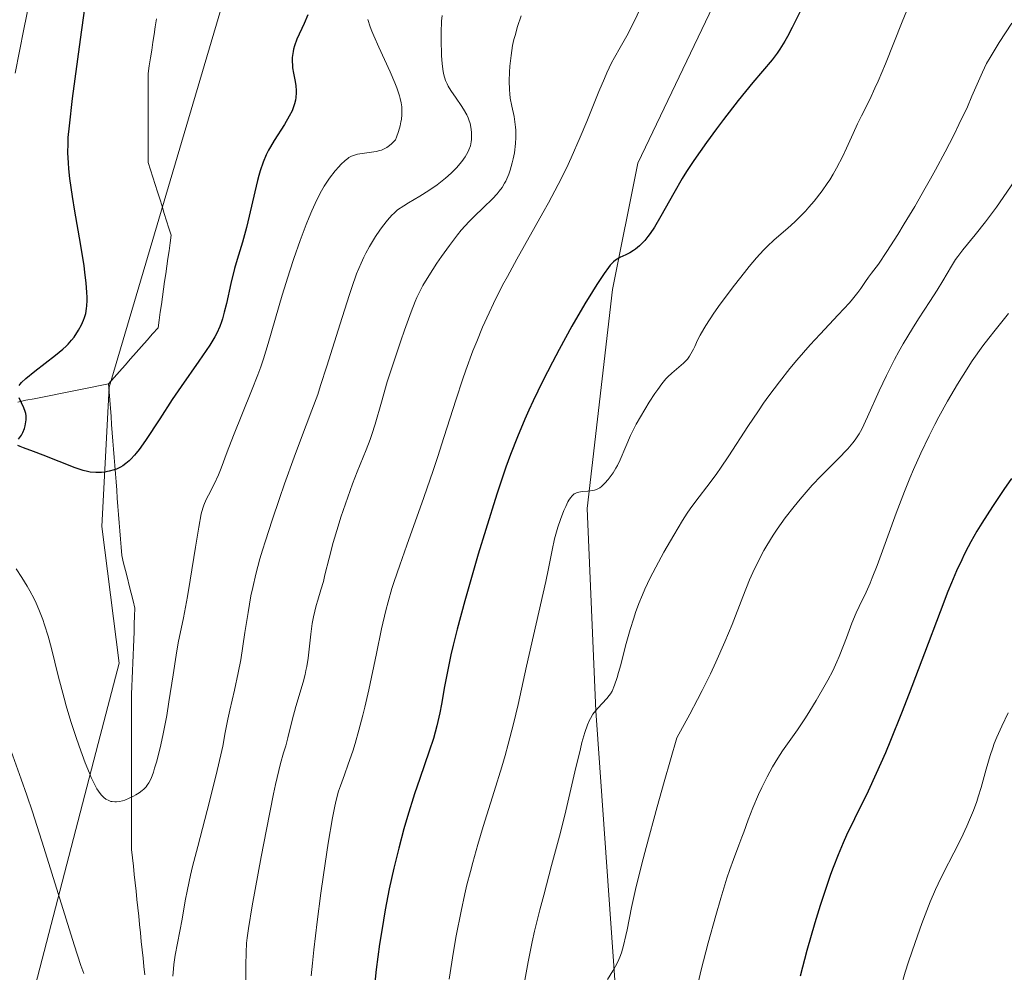
# Model space of a CAD drawing. Units: metres. Extents: x 647735 to 654632, y 4757785 to 4762562.
# Drawn here: x 649527 to 649643, y 4758105 to 4758218 of the extents above; entities that cross this region are included whole.
import ezdxf

# ---------------------------------------------------------------- set-up
doc = ezdxf.new("R2010")
doc.units = ezdxf.units.M
doc.header["$MEASUREMENT"] = 0
doc.linetypes.add('DGN Style 3', pattern=[118.55942, 84.6853, -33.87412])
for name, color, linetype, lineweight in [('Divisiones administrativas específicas', 7, 'Continuous', 0), ('Hidrografía', 7, 'Continuous', 0), ('Relieve y altimetría', 7, 'Continuous', 0), ('Viales y ferrocarril', 7, 'Continuous', 0)]:
    doc.layers.add(name, color=color, linetype=linetype, lineweight=lineweight)

msp = doc.modelspace()

# ---------------------------------------------------------------- linework, layer by layer
at = {"layer": 'Divisiones administrativas específicas', "color": 250, "linetype": 'Continuous', "lineweight": 0}
msp.add_polyline3d([(649566.13, 4758322.1, 1158.22), (649567.68, 4758298.26, 1161.52), (649568.78, 4758284.06, 1163.2), (649553.67, 4758229.69, 1169.52), (649537.2, 4758174, 1173.5), (649536.35, 4758157.45, 1176.15), (649538.41, 4758141.25, 1177.67), (649535.92, 4758131.68, 1179.51), (649525.77, 4758092.67, 1193.67), (649516.21, 4758051.06, 1205.15), (649503.57, 4758010.63, 1213.91), (649488.43, 4757972.52, 1225.94), (649474.57, 4757934.06, 1239.05), (649462.86, 4757903.44, 1248.94), (649451.8, 4757869.02, 1259.5), (649443.48, 4757836.98, 1268.5), (649437.06, 4757821.73, 1270.94), (649436.32, 4757820.29, 1271.05)], dxfattribs=at)
at = {"layer": 'Hidrografía', "color": 142, "linetype": 'DGN Style 3', "lineweight": 13}
for points in [[(649537.14, 4758174.39, 1173.48), (649537.79, 4758175.13, 1173.37), (649538.44, 4758175.87, 1173.29), (649539.1, 4758176.61, 1173.16), (649539.75, 4758177.35, 1172.95), (649540.4, 4758178.09, 1172.88), (649541.06, 4758178.83, 1172.78), (649541.71, 4758179.57, 1172.69), (649542.36, 4758180.31, 1172.54), (649543.02, 4758181.05, 1172.31), (649543.15, 4758181.96, 1172.18), (649543.28, 4758182.88, 1172.05), (649543.41, 4758183.79, 1171.86), (649543.54, 4758184.71, 1171.76), (649543.67, 4758185.62, 1171.72), (649543.8, 4758186.54, 1171.65), (649543.93, 4758187.45, 1171.56), (649544.06, 4758188.36, 1171.46), (649544.19, 4758189.28, 1171.24), (649544.32, 4758190.19, 1171.19), (649544.45, 4758191.11, 1171.15), (649544.58, 4758192.02, 1171.13), (649544.31, 4758192.88, 1171.09), (649544.03, 4758193.75, 1170.99), (649543.76, 4758194.61, 1170.9), (649543.49, 4758195.47, 1170.86), (649543.21, 4758196.33, 1170.83), (649542.94, 4758197.19, 1170.71), (649542.66, 4758198.06, 1170.79), (649542.39, 4758198.92, 1170.79), (649542.11, 4758199.78, 1170.79), (649541.84, 4758200.64, 1170.78), (649541.84, 4758201.6, 1170.78), (649541.84, 4758202.57, 1170.8), (649541.84, 4758203.53, 1170.8), (649541.84, 4758204.49, 1170.79), (649541.84, 4758205.45, 1170.76), (649541.84, 4758206.41, 1170.68), (649541.84, 4758207.38, 1170.54), (649541.84, 4758208.34, 1170.44), (649541.84, 4758209.3, 1170.45), (649541.84, 4758210.26, 1170.63), (649541.84, 4758211.22, 1170.75), (649541.98, 4758212.15, 1170.67), (649542.12, 4758213.08, 1170.42), (649542.27, 4758214, 1170.23), (649542.41, 4758214.93, 1170.17), (649542.55, 4758215.85, 1170.02), (649542.69, 4758216.78, 1169.88), (649542.84, 4758217.71, 1169.79)], [(649537.14, 4758174.39, 1173.48), (649536.16, 4758174.19, 1173.53), (649535.18, 4758174, 1173.56), (649534.2, 4758173.8, 1173.65), (649533.22, 4758173.6, 1173.79), (649532.24, 4758173.41, 1173.93), (649531.26, 4758173.21, 1174.1), (649530.28, 4758173.02, 1174.29), (649529.3, 4758172.82, 1174.44), (649528.32, 4758172.62, 1174.66), (649527.34, 4758172.43, 1174.89), (649526.36, 4758172.23, 1175.1)], [(649537.14, 4758174.39, 1173.48), (649537.21, 4758173.42, 1173.54), (649537.29, 4758172.45, 1173.6), (649537.36, 4758171.48, 1173.79), (649537.44, 4758170.51, 1173.97), (649537.51, 4758169.54, 1174.01), (649537.58, 4758168.57, 1174.05), (649537.66, 4758167.59, 1174.2), (649537.73, 4758166.62, 1174.4), (649537.81, 4758165.65, 1174.67), (649537.88, 4758164.68, 1174.91), (649537.96, 4758163.71, 1175.04), (649538.03, 4758162.74, 1175.14), (649538.11, 4758161.77, 1175.24), (649538.18, 4758160.8, 1175.34), (649538.26, 4758159.83, 1175.42), (649538.33, 4758158.86, 1175.47), (649538.41, 4758157.89, 1175.52), (649538.48, 4758156.92, 1175.57), (649538.56, 4758155.95, 1175.67), (649538.63, 4758154.98, 1175.79), (649538.7, 4758154.01, 1175.9), (649538.93, 4758153.11, 1175.96), (649539.15, 4758152.22, 1175.94), (649539.38, 4758151.32, 1176.08), (649539.6, 4758150.43, 1176.19), (649539.82, 4758149.53, 1176.24), (649540.05, 4758148.64, 1176.24), (649540.27, 4758147.74, 1176.31), (649540.24, 4758146.81, 1176.41), (649540.2, 4758145.89, 1176.52), (649540.17, 4758144.96, 1176.62), (649540.13, 4758144.03, 1176.75), (649540.09, 4758143.11, 1176.92), (649540.06, 4758142.18, 1177.1), (649540.02, 4758141.26, 1177.19), (649539.99, 4758140.33, 1177.19), (649539.95, 4758139.4, 1177.29), (649539.92, 4758138.48, 1177.36), (649539.88, 4758137.55, 1177.5), (649539.88, 4758136.64, 1177.66), (649539.88, 4758135.72, 1177.86), (649539.88, 4758134.81, 1178.07), (649539.88, 4758133.89, 1178.28), (649539.88, 4758132.98, 1178.49), (649539.88, 4758132.07, 1178.69), (649539.88, 4758131.15, 1178.76), (649539.88, 4758130.24, 1178.88), (649539.88, 4758129.32, 1178.96), (649539.88, 4758128.4, 1179.15), (649539.88, 4758127.47, 1179.47), (649539.88, 4758126.54, 1179.78), (649539.88, 4758125.62, 1179.98), (649539.88, 4758124.69, 1180.12), (649539.88, 4758123.76, 1180.29), (649539.88, 4758122.84, 1180.47), (649539.88, 4758121.91, 1180.66), (649539.88, 4758120.99, 1180.89), (649539.88, 4758120.06, 1181), (649539.88, 4758119.13, 1181.07), (649539.98, 4758118.14, 1181.23), (649540.09, 4758117.15, 1181.54), (649540.19, 4758116.15, 1181.9), (649540.3, 4758115.16, 1182.21), (649540.4, 4758114.17, 1182.35), (649540.51, 4758113.18, 1182.45), (649540.61, 4758112.18, 1182.55), (649540.72, 4758111.19, 1182.64), (649540.82, 4758110.2, 1182.78), (649540.93, 4758109.21, 1182.97), (649541.03, 4758108.21, 1183.11), (649541.13, 4758107.22, 1183.25), (649541.24, 4758106.23, 1183.42), (649541.34, 4758105.23, 1183.59), (649541.45, 4758104.24, 1183.78)]]:
    msp.add_polyline3d(points, dxfattribs=at)
at = {"layer": 'Relieve y altimetría', "color": 36, "linetype": 'Continuous', "lineweight": 0, "flags": 128}
for points, elevation in [([(649526.05, 4758211.25), (649527.09, 4758216.49), (649529.37, 4758227.67)], 1180), ([(649632.76, 4758220.95), (649631.31, 4758217.36), (649629.31, 4758212.38), (649628.45, 4758210.31), (649628.08, 4758209.47), (649627.46, 4758208.13), (649626.49, 4758206.2), (649626.02, 4758205.25), (649625.51, 4758204.11), (649624.71, 4758202.35), (649624.27, 4758201.41), (649623.53, 4758199.98), (649623.13, 4758199.28), (649622.71, 4758198.6), (649622.42, 4758198.15), (649621.82, 4758197.29), (649620.88, 4758196.08), (649620.25, 4758195.35), (649619.83, 4758194.88), (649619.02, 4758194.04), (649618.58, 4758193.62), (649617.73, 4758192.86)], 1205), ([(649600.5, 4758219.46), (649599.23, 4758216.84), (649598.64, 4758215.7), (649597.85, 4758214.29), (649597.17, 4758213.12), (649596.83, 4758212.47), (649596.27, 4758211.32), (649595.97, 4758210.64), (649595.32, 4758209.09), (649593.88, 4758205.51), (649593.11, 4758203.65), (649592.04, 4758201.23), (649591.46, 4758199.99), (649590.48, 4758198.04), (649589.33, 4758195.88), (649588.68, 4758194.7), (649585.58, 4758189.19), (649584.46, 4758187.14), (649583.9, 4758186.08), (649582.81, 4758183.91), (649582.29, 4758182.8), (649581.53, 4758181.12), (649580.82, 4758179.43), (649580.38, 4758178.29), (649579.54, 4758176), (649579.14, 4758174.85), (649578.38, 4758172.55), (649576.93, 4758168), (649576.21, 4758165.76), (649575.66, 4758164.11), (649574.56, 4758160.91), (649572.53, 4758155.22), (649571.69, 4758152.88), (649571.04, 4758150.94), (649570.77, 4758150.08), (649570.31, 4758148.5), (649570.04, 4758147.48), (649569.54, 4758145.29), (649568.93, 4758142.36), (649568.03, 4758138.07), (649567.56, 4758136.01), (649567.32, 4758135.05)], 1195), ([(649576.71, 4758218.09), (649576.66, 4758217.43), (649576.61, 4758216.08), (649576.61, 4758214.74), (649576.63, 4758213.89), (649576.66, 4758213.35), (649576.74, 4758212.38), (649576.86, 4758211.47), (649576.94, 4758211.08), (649577.14, 4758210.39), (649577.31, 4758209.98), (649577.44, 4758209.71), (649577.74, 4758209.2), (649578.38, 4758208.29), (649578.99, 4758207.43), (649579.27, 4758206.99), (649579.65, 4758206.32), (649579.8, 4758205.97), (649579.89, 4758205.74), (649580.03, 4758205.28), (649580.16, 4758204.61), (649580.21, 4758204.18), (649580.22, 4758203.9), (649580.2, 4758203.38), (649580.17, 4758203.11), (649580.07, 4758202.62), (649579.91, 4758202.18), (649579.78, 4758201.9), (649579.46, 4758201.35), (649579.07, 4758200.79), (649578.84, 4758200.51), (649578.46, 4758200.07), (649577.8, 4758199.39), (649577.11, 4758198.78), (649576.73, 4758198.47), (649576.13, 4758198.01), (649575.14, 4758197.33), (649574.09, 4758196.68), (649572.75, 4758195.89), (649572.16, 4758195.53), (649571.44, 4758195.02), (649571.03, 4758194.66), (649570.77, 4758194.41), (649570.23, 4758193.81), (649569.64, 4758193.05), (649569.32, 4758192.62), (649568.83, 4758191.89), (649568.33, 4758191.1), (649568.09, 4758190.68), (649567.66, 4758189.88), (649567.44, 4758189.44), (649567.11, 4758188.71), (649566.58, 4758187.43), (649566, 4758185.83), (649565.68, 4758184.88), (649564.61, 4758181.5), (649563.06, 4758176.49), (649562.31, 4758174.18), (649561.96, 4758173.14), (649561.28, 4758171.27), (649559.91, 4758167.71), (649559.15, 4758165.69), (649558.01, 4758162.51), (649557.41, 4758160.79), (649556.54, 4758158.2), (649555.76, 4758155.75), (649555.41, 4758154.64), (649555.11, 4758153.61), (649554.62, 4758151.8), (649554.25, 4758150.22)], 1185), ([(649586.1, 4758218.06), (649585.68, 4758216.8), (649585.37, 4758215.75), (649585.24, 4758215.27), (649585.08, 4758214.54), (649584.9, 4758213.34), (649584.76, 4758212.08), (649584.71, 4758211.39), (649584.68, 4758210.34), (649584.71, 4758209.29), (649584.75, 4758208.79), (649584.81, 4758208.3), (649584.99, 4758207.35), (649585.25, 4758206.12), (649585.36, 4758205.49), (649585.44, 4758204.84), (649585.46, 4758204.5), (649585.48, 4758203.98), (649585.47, 4758203.62), (649585.43, 4758202.9), (649585.29, 4758201.8), (649585.16, 4758201.08), (649585.05, 4758200.62), (649584.8, 4758199.74), (649584.63, 4758199.29), (649584.52, 4758199), (649584.27, 4758198.46), (649584.13, 4758198.2), (649583.83, 4758197.71), (649583.5, 4758197.25), (649583.25, 4758196.94), (649582.71, 4758196.34), (649581.63, 4758195.3), (649580.53, 4758194.25), (649579.93, 4758193.66), (649579, 4758192.63), (649578.53, 4758192.06), (649577.58, 4758190.81), (649576.66, 4758189.52), (649576.1, 4758188.69), (649575.13, 4758187.2), (649574.42, 4758186.04), (649574.14, 4758185.51), (649573.73, 4758184.65), (649573.52, 4758184.16), (649573.05, 4758182.94), (649572.25, 4758180.75), (649571.81, 4758179.48), (649571.14, 4758177.49), (649570.22, 4758174.61), (649569.52, 4758172.21), (649568.78, 4758169.58), (649568.4, 4758168.38), (649568.19, 4758167.78), (649567.72, 4758166.56), (649566.66, 4758163.95), (649566.1, 4758162.51), (649565.26, 4758160.16), (649564.72, 4758158.55), (649564.38, 4758157.5), (649563.8, 4758155.54), (649563.3, 4758153.68), (649562.82, 4758151.73), (649562.63, 4758150.94)], 1190), ([(649567.91, 4758217.64), (649568.17, 4758216.78), (649568.37, 4758216.26), (649568.62, 4758215.68), (649569.22, 4758214.33), (649570.55, 4758211.43), (649571.12, 4758210.12), (649571.34, 4758209.54), (649571.67, 4758208.56), (649571.75, 4758208.27), (649571.87, 4758207.73), (649571.93, 4758207.25), (649571.95, 4758206.95), (649571.94, 4758206.36), (649571.89, 4758205.77), (649571.84, 4758205.47), (649571.75, 4758205.02), (649571.56, 4758204.34), (649571.32, 4758203.67), (649571.18, 4758203.33), (649570.87, 4758203.02), (649570.68, 4758202.85), (649570.32, 4758202.56), (649570.15, 4758202.45), (649569.83, 4758202.27), (649569.52, 4758202.14), (649569.32, 4758202.07), (649568.9, 4758201.97), (649566.68, 4758201.63), (649566.19, 4758201.5), (649565.97, 4758201.42), (649565.67, 4758201.25), (649565.52, 4758201.15), (649565.2, 4758200.9), (649564.72, 4758200.44), (649564.46, 4758200.15), (649564.04, 4758199.67), (649563.37, 4758198.79), (649562.74, 4758197.85), (649562.4, 4758197.28), (649561.85, 4758196.24), (649561.26, 4758194.94), (649560.93, 4758194.17), (649560.59, 4758193.31), (649559.87, 4758191.38), (649559.14, 4758189.25), (649558.66, 4758187.79), (649557.76, 4758184.92), (649556.1, 4758179.19), (649555.52, 4758177.35), (649555.2, 4758176.42), (649554.86, 4758175.46), (649554.12, 4758173.54), (649551.98, 4758168.27), (649551.23, 4758166.33), (649550.5, 4758164.38), (649550.17, 4758163.57), (649549.66, 4758162.46), (649549, 4758161.18), (649548.73, 4758160.64), (649548.44, 4758159.99), (649548.32, 4758159.63), (649548.15, 4758158.95), (649547.85, 4758157.39), (649547.46, 4758154.98), (649546.83, 4758151.08), (649546.5, 4758149.16), (649546.02, 4758146.63), (649545.42, 4758143.64), (649545.16, 4758142.17), (649544.79, 4758139.86), (649544.31, 4758136.65), (649544.04, 4758135.03), (649543.58, 4758132.64), (649543.25, 4758131.17), (649542.82, 4758129.46), (649542.61, 4758128.75), (649542.46, 4758128.29), (649542.18, 4758127.56), (649541.91, 4758127.01)], 1180), ([(649644.31, 4758217.19), (649642.83, 4758214.92), (649641.74, 4758213.13), (649641.32, 4758212.39), (649640.82, 4758211.37), (649640.36, 4758210.33), (649639.59, 4758208.52), (649639.04, 4758207.27), (649638.03, 4758205.15), (649637.42, 4758203.92), (649636.41, 4758201.93), (649635.27, 4758199.8), (649634.67, 4758198.7), (649634.05, 4758197.6), (649632.79, 4758195.43), (649631.56, 4758193.38), (649630.8, 4758192.13), (649629.49, 4758190.08), (649628.48, 4758188.61), (649627.66, 4758187.51), (649627.33, 4758187.06), (649626.97, 4758186.55), (649626.4, 4758185.72), (649626.05, 4758185.24), (649625.43, 4758184.45), (649625.06, 4758184.02), (649623.73, 4758182.57), (649621.57, 4758180.3), (649620.39, 4758179.02), (649618.79, 4758177.18), (649617.97, 4758176.19), (649616.74, 4758174.63), (649615.49, 4758172.96), (649614.87, 4758172.08), (649614.24, 4758171.18), (649613.01, 4758169.33), (649610.72, 4758165.83), (649609.74, 4758164.36), (649609.3, 4758163.73), (649608.54, 4758162.67), (649606.81, 4758160.45), (649606.15, 4758159.55), (649605.81, 4758159.04), (649605.24, 4758158.16), (649604.2, 4758156.43), (649603.02, 4758154.4), (649602.38, 4758153.23), (649601.41, 4758151.34), (649600.78, 4758150), (649600.49, 4758149.33), (649600.07, 4758148.3), (649599.68, 4758147.26), (649599.45, 4758146.57), (649599.02, 4758145.22), (649598.48, 4758143.29), (649597.91, 4758141.04), (649597.66, 4758140.11), (649597.49, 4758139.53), (649597.18, 4758138.6), (649596.88, 4758137.92), (649596.68, 4758137.58)], 1210), ([(649645.02, 4758199.04), (649642.49, 4758195.37), (649641.21, 4758193.62), (649639.98, 4758192.08), (649638.51, 4758190.31), (649637.9, 4758189.52), (649637.63, 4758189.13), (649637.15, 4758188.37), (649636.13, 4758186.61), (649635.46, 4758185.5), (649634.6, 4758184.17), (649633.24, 4758182.09), (649632.52, 4758180.95), (649631.43, 4758179.14), (649630.9, 4758178.21), (649630.39, 4758177.26), (649629.44, 4758175.36), (649628.58, 4758173.54), (649627.19, 4758170.46), (649626.51, 4758169.02), (649626.2, 4758168.46), (649625.73, 4758167.72), (649625.47, 4758167.37), (649624.87, 4758166.66), (649623.68, 4758165.44), (649621.71, 4758163.47), (649620.64, 4758162.34), (649619.67, 4758161.26), (649619.19, 4758160.69), (649618.48, 4758159.83), (649617.44, 4758158.49), (649616.46, 4758157.12), (649616, 4758156.44), (649615.24, 4758155.21), (649614.88, 4758154.59), (649614.36, 4758153.61), (649613.59, 4758152), (649613.21, 4758151.11), (649612.4, 4758149.11), (649611.12, 4758145.81), (649610.28, 4758143.75), (649609.2, 4758141.34), (649608.56, 4758139.98), (649607.58, 4758137.99), (649607.03, 4758136.92), (649606.13, 4758135.19), (649604.57, 4758132.35), (649603.07, 4758127.15), (649602.24, 4758124.19), (649600.93, 4758119.36), (649600.42, 4758117.43), (649599.67, 4758114.38), (649599.18, 4758112.22), (649598.66, 4758109.59), (649598.52, 4758108.89), (649598.25, 4758107.73), (649597.99, 4758106.83), (649597.82, 4758106.34), (649597.7, 4758106.05), (649597.46, 4758105.53), (649596.99, 4758104.73), (649596.33, 4758103.68)], 1215), ([(649617.73, 4758192.86), (649616.1, 4758191.46), (649615.29, 4758190.69), (649614.87, 4758190.27), (649614.02, 4758189.33), (649613.16, 4758188.31), (649612.58, 4758187.59), (649611.41, 4758186.09), (649609.72, 4758183.83), (649608.97, 4758182.76), (649608.02, 4758181.33), (649607.76, 4758180.92), (649607.35, 4758180.18), (649607.03, 4758179.55), (649606.7, 4758178.83), (649606.54, 4758178.52), (649606.24, 4758177.94), (649606.08, 4758177.68), (649605.82, 4758177.32), (649605.53, 4758176.98), (649605.37, 4758176.82), (649604.82, 4758176.37), (649603.97, 4758175.67), (649603.51, 4758175.23), (649603.28, 4758174.97), (649602.8, 4758174.39), (649602.31, 4758173.72), (649601.97, 4758173.24), (649601.3, 4758172.2), (649600.26, 4758170.48), (649599.76, 4758169.59), (649599.08, 4758168.26), (649598.5, 4758166.95), (649597.83, 4758165.37), (649597.51, 4758164.68), (649597.34, 4758164.37), (649597, 4758163.81), (649596.67, 4758163.33), (649596.44, 4758163.05), (649596.02, 4758162.58), (649595.63, 4758162.21), (649595.43, 4758162.06), (649595.13, 4758161.88), (649594.8, 4758161.76), (649594.62, 4758161.72), (649594.01, 4758161.65), (649593.43, 4758161.61), (649593.14, 4758161.57), (649592.74, 4758161.48), (649592.51, 4758161.37), (649592.4, 4758161.31), (649592.24, 4758161.19), (649592.14, 4758161.09), (649591.95, 4758160.87), (649591.76, 4758160.59), (649591.63, 4758160.37), (649591.38, 4758159.84), (649591.17, 4758159.37), (649590.76, 4758158.27), (649590.46, 4758157.36), (649590.07, 4758155.98), (649589.78, 4758154.65), (649589.35, 4758152.45), (649589.04, 4758150.93), (649586.72, 4758140.86), (649585.73, 4758136.33), (649585.2, 4758134.04), (649584.57, 4758131.6), (649584.21, 4758130.29), (649583.81, 4758128.92), (649582.9, 4758126), (649581.61, 4758121.84), (649580.97, 4758119.71), (649580.36, 4758117.56), (649580.07, 4758116.49), (649579.67, 4758114.9), (649579.42, 4758113.85), (649578.97, 4758111.8), (649578.39, 4758108.86), (649578.07, 4758107.02), (649577.56, 4758103.74)], 1205), ([(649643.91, 4758182.72), (649642.32, 4758180.77), (649641.57, 4758179.81), (649640.88, 4758178.88), (649639.62, 4758177.1), (649638.53, 4758175.42), (649637.87, 4758174.36), (649636.7, 4758172.34), (649635.67, 4758170.47), (649635.19, 4758169.56), (649634.5, 4758168.22), (649633.52, 4758166.16), (649632.65, 4758164.21), (649632.22, 4758163.19), (649631.57, 4758161.59), (649630.58, 4758159.02), (649629.59, 4758156.3), (649628.33, 4758152.83), (649627.76, 4758151.36), (649627.5, 4758150.73), (649627.02, 4758149.66), (649626.19, 4758147.96), (649625.84, 4758147.2), (649625.34, 4758145.99), (649624.7, 4758144.23), (649624.36, 4758143.31), (649623.84, 4758142.04), (649623.55, 4758141.37), (649623.06, 4758140.33), (649622.49, 4758139.23), (649622.18, 4758138.64), (649621.11, 4758136.8), (649620.35, 4758135.56), (649619.84, 4758134.76), (649618.88, 4758133.32), (649617.1, 4758130.82), (649616.54, 4758129.94), (649616.24, 4758129.45), (649615.93, 4758128.91), (649615.3, 4758127.73), (649614.67, 4758126.46), (649614.27, 4758125.63), (649613.58, 4758124.06), (649613.02, 4758122.64), (649612.52, 4758121.19), (649612.3, 4758120.56), (649611.93, 4758119.62), (649611.28, 4758117.94), (649610.85, 4758116.72), (649610.52, 4758115.71), (649609.79, 4758113.32), (649609.19, 4758111.28), (649608.3, 4758108.04), (649607.47, 4758104.82), (649606.98, 4758102.79)], 1220), ([(649541.91, 4758127.01), (649541.72, 4758126.73), (649541.59, 4758126.57), (649541.31, 4758126.28), (649541.14, 4758126.13), (649540.77, 4758125.85), (649540.38, 4758125.6), (649540.12, 4758125.45), (649539.58, 4758125.19), (649539.06, 4758124.98), (649538.81, 4758124.9), (649538.43, 4758124.82), (649538.07, 4758124.78), (649537.88, 4758124.78), (649537.57, 4758124.8), (649537.41, 4758124.83), (649537.17, 4758124.91), (649536.81, 4758125.1), (649536.57, 4758125.29), (649536.45, 4758125.4), (649536.27, 4758125.6), (649535.94, 4758126.05), (649535.77, 4758126.31), (649535.51, 4758126.78), (649535.09, 4758127.65), (649534.87, 4758128.17), (649534.38, 4758129.39), (649533.65, 4758131.39), (649533.26, 4758132.52), (649532.68, 4758134.31), (649532.13, 4758136.15), (649531.86, 4758137.06), (649531.17, 4758139.72), (649530.36, 4758142.98), (649529.97, 4758144.45), (649529.55, 4758145.79), (649529.33, 4758146.42), (649528.87, 4758147.61), (649528.54, 4758148.37), (649528.3, 4758148.86), (649527.8, 4758149.83), (649527.49, 4758150.36), (649526.85, 4758151.41), (649526.17, 4758152.41)], 1180), ([(649554.25, 4758150.22), (649554.04, 4758149.23), (649553.7, 4758147.26), (649553.33, 4758144.88), (649552.82, 4758141.62), (649552.54, 4758140.08), (649552.1, 4758138.03), (649551.53, 4758135.66), (649551.29, 4758134.6), (649550.99, 4758133.02), (649550.69, 4758131.37), (649550.48, 4758130.35), (649550.05, 4758128.48), (649549.13, 4758124.83), (649547.72, 4758119.48), (649547.12, 4758117.1), (649546.88, 4758116.08), (649546.51, 4758114.37), (649546.25, 4758113.01), (649545.88, 4758110.84), (649545.06, 4758106.57), (649544.89, 4758105.48), (649544.84, 4758104.94), (649544.78, 4758104.09)], 1185), ([(649562.63, 4758150.94), (649562.34, 4758149.92), (649561.97, 4758148.71), (649561.79, 4758148.09), (649561.46, 4758146.72), (649561.32, 4758145.95), (649561.13, 4758144.68), (649560.81, 4758141.83), (649560.66, 4758140.85), (649560.57, 4758140.37), (649560.47, 4758139.9), (649560.23, 4758138.97), (649559.36, 4758136.08), (649558.93, 4758134.47), (649558.4, 4758132.36), (649558.16, 4758131.42), (649557.91, 4758130.58), (649557.55, 4758129.32), (649557.34, 4758128.49), (649556.95, 4758126.81), (649556.72, 4758125.72), (649555.87, 4758121.48), (649555.26, 4758118.24), (649554.2, 4758112.43), (649553.74, 4758109.75), (649553.57, 4758108.61), (649553.51, 4758108.01), (649553.46, 4758106.9), (649553.45, 4758105.37), (649553.45, 4758103.03)], 1190), ([(649596.68, 4758137.58), (649596.55, 4758137.38), (649596.26, 4758137.02), (649595.72, 4758136.45), (649595.22, 4758135.92), (649594.97, 4758135.63), (649594.61, 4758135.16), (649594.32, 4758134.67), (649594.18, 4758134.4), (649593.97, 4758133.92), (649593.65, 4758133.01), (649593.31, 4758131.81), (649593.12, 4758131.08), (649592.46, 4758128.33), (649591.39, 4758123.7), (649590.76, 4758121.15), (649589.71, 4758117.21), (649588.77, 4758113.7), (649588.31, 4758111.96), (649587.69, 4758109.4), (649587.42, 4758108.16), (649586.94, 4758105.78), (649586.55, 4758103.59)], 1210), ([(649567.32, 4758135.05), (649566.85, 4758133.27), (649566.39, 4758131.7), (649566.11, 4758130.78), (649565.59, 4758129.24), (649565.13, 4758127.97), (649564.65, 4758126.68), (649564.44, 4758126.02), (649564.15, 4758124.95), (649563.99, 4758124.25), (649563.72, 4758122.88), (649563.22, 4758119.88), (649562.65, 4758116.1), (649562.35, 4758113.93), (649561.91, 4758110.54), (649561.5, 4758107.2), (649561.33, 4758105.62), (649561.18, 4758104.13)], 1195), ([(649643.9, 4758135.32), (649643.13, 4758133.76), (649642.55, 4758132.46), (649642.24, 4758131.69), (649642.05, 4758131.2), (649641.74, 4758130.26), (649641.27, 4758128.66), (649640.67, 4758126.48), (649640.34, 4758125.38), (649640.16, 4758124.83), (649639.76, 4758123.73), (649639.31, 4758122.63), (649638.99, 4758121.89), (649638.3, 4758120.41), (649637.43, 4758118.73), (649636.2, 4758116.34), (649635.57, 4758115.03), (649635.26, 4758114.35), (649634.64, 4758112.9), (649634.03, 4758111.37), (649633.63, 4758110.31), (649632.83, 4758108.08), (649632.04, 4758105.76), (649631.66, 4758104.56)], 1230), ([(649534.2, 4758104.41), (649533.87, 4758105.35), (649533.08, 4758107.78), (649529.48, 4758119.34), (649528.11, 4758123.58), (649527.44, 4758125.58), (649526.79, 4758127.45), (649525.57, 4758130.8)], 1185), ([(649631.66, 4758104.56), (649631.13, 4758102.75)], 1230)]:
    msp.add_lwpolyline(points, dxfattribs=dict(at, elevation=elevation))
at = {"layer": 'Relieve y altimetría', "color": 36, "linetype": 'Continuous', "lineweight": 30, "flags": 128}
for points, elevation in [([(649526.55, 4758174.2), (649526.64, 4758174.33), (649526.82, 4758174.54), (649527.31, 4758175.01), (649528.39, 4758175.9), (649530.85, 4758177.78), (649531.71, 4758178.49), (649532.13, 4758178.87), (649532.36, 4758179.1), (649532.76, 4758179.57), (649533.05, 4758179.94), (649533.58, 4758180.75), (649533.93, 4758181.38), (649534.19, 4758181.95), (649534.29, 4758182.25), (649534.43, 4758182.74), (649534.52, 4758183.31), (649534.56, 4758183.63), (649534.59, 4758184.27), (649534.59, 4758184.64), (649534.57, 4758185.25), (649534.49, 4758186.33), (649534.34, 4758187.65), (649534.24, 4758188.41), (649533.81, 4758191.06), (649533.14, 4758194.88), (649532.86, 4758196.63), (649532.56, 4758198.77), (649532.44, 4758199.92), (649532.39, 4758200.6), (649532.33, 4758201.79), (649532.34, 4758202.93), (649532.37, 4758203.62), (649532.49, 4758205), (649532.88, 4758208.26), (649533.8, 4758215.25), (649534.36, 4758219.27)], 1175), ([(649560.79, 4758218.19), (649560.34, 4758217.15), (649559.5, 4758215.3), (649559.19, 4758214.49), (649559.08, 4758214.1), (649559.03, 4758213.85), (649558.95, 4758213.36), (649558.93, 4758213.13), (649558.92, 4758212.66), (649558.95, 4758212.2), (649558.98, 4758211.89), (649559.08, 4758211.26), (649559.28, 4758210.27), (649559.36, 4758209.75), (649559.4, 4758209.22), (649559.41, 4758208.94), (649559.37, 4758208.36), (649559.32, 4758208.07), (649559.21, 4758207.61), (649559.05, 4758207.14), (649558.91, 4758206.81), (649558.59, 4758206.16), (649558.02, 4758205.17), (649556.81, 4758203.26), (649556.35, 4758202.5), (649556.14, 4758202.13), (649555.86, 4758201.57), (649555.48, 4758200.68), (649555.14, 4758199.68), (649554.97, 4758199.12), (649554.81, 4758198.51), (649554.48, 4758197.16), (649553.84, 4758194.3), (649553.52, 4758192.96), (649553.04, 4758191.22), (649552.41, 4758189.13), (649552.1, 4758188.06), (649551.67, 4758186.28), (649551.12, 4758183.92), (649550.88, 4758182.88), (649550.66, 4758182.09), (649550.55, 4758181.73), (649550.36, 4758181.2), (649549.99, 4758180.39), (649549.76, 4758179.96), (649549.15, 4758178.96), (649547.87, 4758177.07), (649545.77, 4758174.07), (649544.7, 4758172.51), (649543.22, 4758170.25), (649541.52, 4758167.65), (649540.78, 4758166.61), (649540.43, 4758166.17), (649540.21, 4758165.91), (649539.79, 4758165.46), (649539.59, 4758165.26), (649539.2, 4758164.93), (649538.82, 4758164.66), (649538.57, 4758164.51), (649538.07, 4758164.27), (649537.79, 4758164.16), (649537.23, 4758164.01), (649536.67, 4758163.91), (649536.31, 4758163.88), (649535.62, 4758163.87), (649534.97, 4758163.92), (649534.65, 4758163.98), (649534.13, 4758164.11), (649533.19, 4758164.42), (649529.4, 4758165.93), (649528.25, 4758166.35)], 1175), ([(649619.28, 4758218.72), (649618.25, 4758216.67), (649617.7, 4758215.63), (649617.37, 4758215.05), (649616.78, 4758214.1), (649616.48, 4758213.65), (649615.87, 4758212.86), (649613.57, 4758210.16), (649611.84, 4758208.01), (649610.12, 4758205.78), (649609.27, 4758204.65), (649608.08, 4758203.02), (649606.58, 4758200.88), (649605.73, 4758199.58), (649605.21, 4758198.74)], 1200), ([(649605.21, 4758198.74), (649604.2, 4758197.03), (649602.67, 4758194.29), (649601.9, 4758193), (649601.39, 4758192.22), (649601.14, 4758191.87), (649600.76, 4758191.39), (649600.39, 4758190.99), (649600.14, 4758190.75), (649599.67, 4758190.37), (649599.44, 4758190.21), (649599, 4758189.94), (649598.59, 4758189.73), (649598.09, 4758189.51), (649597.87, 4758189.41), (649597.49, 4758189.2), (649597.31, 4758189.08), (649597.06, 4758188.88), (649596.67, 4758188.46), (649596.45, 4758188.19), (649595.95, 4758187.49), (649595.08, 4758186.17), (649594.55, 4758185.35), (649593.66, 4758183.89), (649592.13, 4758181.24), (649590.61, 4758178.46), (649589.82, 4758176.96), (649588.65, 4758174.67), (649587.54, 4758172.38), (649587.02, 4758171.27), (649586.54, 4758170.2), (649585.65, 4758168.1), (649584.83, 4758165.98), (649584.3, 4758164.51), (649583.22, 4758161.29), (649581.89, 4758157.1), (649581, 4758154.16), (649580.43, 4758152.22), (649579.4, 4758148.62), (649578.49, 4758145.27), (649578.02, 4758143.37), (649577.76, 4758142.21), (649577.3, 4758140.04), (649577.01, 4758138.45), (649576.63, 4758136.36), (649576.43, 4758135.33), (649576.09, 4758133.8), (649575.9, 4758133.04), (649575.68, 4758132.29), (649575.2, 4758130.77), (649574.07, 4758127.54), (649573.46, 4758125.73), (649572.61, 4758123.03), (649572.19, 4758121.58), (649571.57, 4758119.29), (649570.99, 4758116.9), (649570.71, 4758115.68), (649570.45, 4758114.44), (649569.97, 4758111.95), (649569.56, 4758109.48), (649569.31, 4758107.88), (649568.9, 4758104.85), (649568.56, 4758101.81)], 1200), ([(649526.47, 4758167.82), (649526.8, 4758168.31), (649526.96, 4758168.6), (649527.16, 4758169.08), (649527.26, 4758169.42), (649527.34, 4758169.88), (649527.36, 4758170.1), (649527.36, 4758170.57), (649527.31, 4758170.88), (649527.25, 4758171.1), (649527.08, 4758171.55), (649526.54, 4758172.72)], 1175), ([(649528.25, 4758166.35), (649527.07, 4758166.77), (649526.66, 4758166.93), (649526.39, 4758167.06)], 1175), ([(649644.29, 4758163.15), (649643.38, 4758161.84), (649642.03, 4758159.83), (649640.76, 4758157.84), (649640.18, 4758156.88), (649639.47, 4758155.65), (649639.15, 4758155.04), (649638.67, 4758154.12), (649638.37, 4758153.5), (649637.77, 4758152.19), (649637.16, 4758150.76), (649636.73, 4758149.72), (649635.8, 4758147.34), (649633.95, 4758142.43), (649632.13, 4758137.63), (649631.23, 4758135.28), (649629.94, 4758132.04), (649629.34, 4758130.6)], 1225), ([(649629.34, 4758130.6), (649628.24, 4758128.12), (649627.26, 4758126.05), (649625.63, 4758122.74), (649624.72, 4758120.83), (649624.31, 4758119.9), (649623.71, 4758118.48), (649623.12, 4758116.97), (649622.82, 4758116.16), (649622, 4758113.77), (649621.58, 4758112.47), (649620.95, 4758110.41), (649620.01, 4758107.12), (649619.21, 4758104.07)], 1225)]:
    msp.add_lwpolyline(points, dxfattribs=dict(at, elevation=elevation))
at = {"layer": 'Viales y ferrocarril', "color": 250, "linetype": 'DGN Style 3', "lineweight": 0}
msp.add_polyline3d([(649597.44, 4758100.58, 1215.99), (649594.94, 4758135.58, 1210), (649593.94, 4758159.58, 1205.4), (649596.94, 4758185.58, 1200.69), (649599.94, 4758200.58, 1197.88), (649610.44, 4758222.58, 1197.09), (649628.44, 4758248.58, 1197.28), (649644.94, 4758256.08, 1197.35), (649668.44, 4758255.58, 1194.5), (649693.94, 4758252.58, 1189.77), (649713.94, 4758243.58, 1187.83), (649722.44, 4758238.08, 1187.14), (649727.44, 4758238.58, 1187.32), (649733.44, 4758247.08, 1187.38), (649748.94, 4758260.08, 1186.66), (649760.94, 4758275.08, 1185), (649767.44, 4758275.58, 1185), (649786.44, 4758273.58, 1186.74), (649806.94, 4758270.58, 1190), (649825.44, 4758262.58, 1193.08), (649838.44, 4758257.08, 1196.39), (649851.94, 4758256.08, 1201.86), (649887.44, 4758246.08, 1211.15)], dxfattribs=at)

doc.saveas('drawing.dxf')
